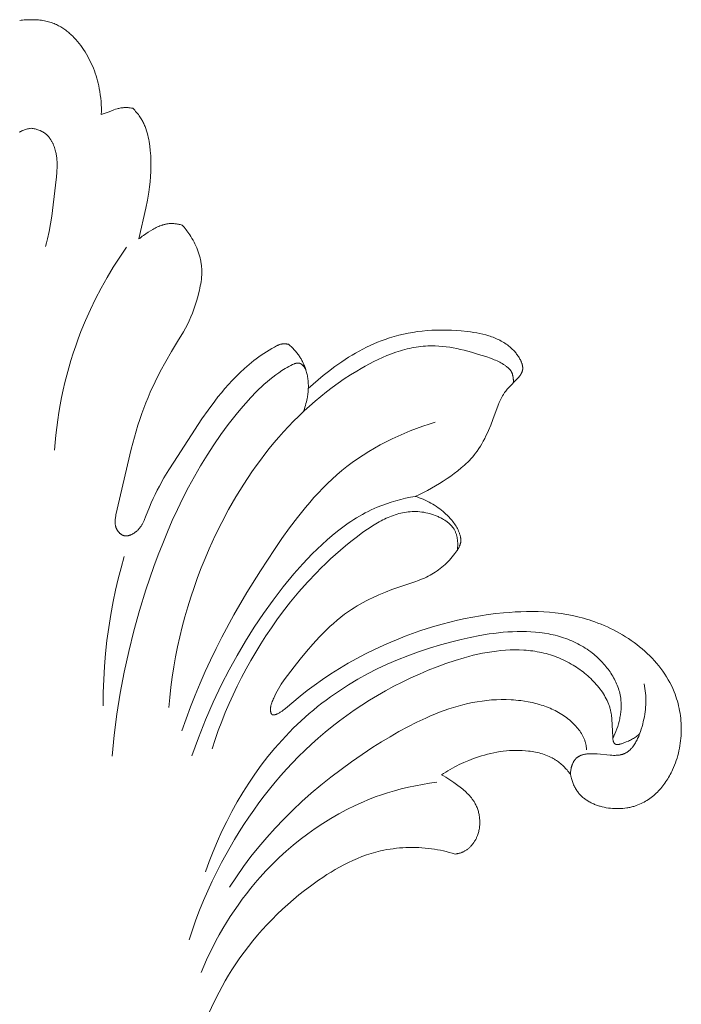
# Model space of a CAD drawing. Units: millimetres. Extents: x 5018 to 12273, y 2519 to 5220.
# Drawn here: x 11146 to 11192, y 3927 to 3996 of the extents above; entities that cross this region are included whole.
import ezdxf

# ---------------------------------------------------------------- set-up
doc = ezdxf.new("R2010")
doc.units = ezdxf.units.MM
doc.layers.get('0').update_dxf_attribs({"lineweight": 13})

# ---------------------------------------------------------------- blocks, each defined once
blk = doc.blocks.new('N.VRS-006_1067_352')
for points in [[(0, 0), (-0.101, 0), (-0.203, -0.002), (-0.304, -0.006), (-0.406, -0.012), (-0.508, -0.02), (-0.609, -0.031), (-0.71, -0.044), (-0.811, -0.059)], [(4.892, -6.625), (4.897, -6.396), (4.895, -6.167), (4.887, -5.938), (4.873, -5.71), (4.852, -5.481), (4.824, -5.254), (4.79, -5.027), (4.75, -4.801), (4.713, -4.622), (4.673, -4.443), (4.628, -4.265), (4.579, -4.089), (4.525, -3.914), (4.468, -3.74), (4.406, -3.567), (4.34, -3.396), (4.27, -3.226), (4.195, -3.058), (4.116, -2.892), (4.033, -2.727), (3.945, -2.565), (3.852, -2.404), (3.755, -2.245), (3.654, -2.089), (3.554, -1.944), (3.451, -1.801), (3.343, -1.662), (3.232, -1.525), (3.117, -1.392), (2.997, -1.263), (2.874, -1.138), (2.811, -1.077), (2.747, -1.018), (2.682, -0.96), (2.616, -0.903), (2.549, -0.847), (2.481, -0.793), (2.413, -0.741), (2.343, -0.69), (2.272, -0.64), (2.201, -0.592), (2.128, -0.546), (2.054, -0.502), (1.98, -0.459), (1.904, -0.418), (1.828, -0.379), (1.751, -0.342), (1.673, -0.307), (1.593, -0.274), (1.499, -0.238), (1.404, -0.204), (1.307, -0.173), (1.209, -0.145), (1.111, -0.12), (1.012, -0.097), (0.912, -0.077), (0.811, -0.059), (0.71, -0.044), (0.609, -0.031), (0.508, -0.02), (0.406, -0.012), (0.304, -0.006), (0.203, -0.002), (0.101, 0), (0, 0)], [(7.091, -6.191), (7.001, -6.175), (6.911, -6.162), (6.82, -6.151), (6.775, -6.147), (6.729, -6.144), (6.684, -6.142), (6.638, -6.14), (6.593, -6.14), (6.547, -6.14), (6.502, -6.142), (6.456, -6.144), (6.411, -6.148), (6.366, -6.153), (6.306, -6.161), (6.246, -6.17), (6.187, -6.182), (6.127, -6.195), (6.068, -6.21), (6.01, -6.226), (5.893, -6.262), (5.776, -6.3), (5.431, -6.427), (4.892, -6.625)], [(7.521, -15.32), (8.005, -13.171), (8.12, -12.609), (8.172, -12.327), (8.218, -12.044), (8.269, -11.685), (8.309, -11.326), (8.339, -10.965), (8.358, -10.603), (8.365, -10.239), (8.361, -9.875), (8.344, -9.509), (8.314, -9.141), (8.279, -8.83), (8.257, -8.674), (8.232, -8.519), (8.203, -8.365), (8.171, -8.212), (8.135, -8.06), (8.095, -7.909), (8.05, -7.76), (8.001, -7.614), (7.975, -7.541), (7.947, -7.469), (7.918, -7.398), (7.888, -7.328), (7.856, -7.258), (7.823, -7.189), (7.789, -7.12), (7.753, -7.053), (7.716, -6.986), (7.677, -6.92), (7.637, -6.855), (7.595, -6.791), (7.539, -6.71), (7.481, -6.631), (7.42, -6.554), (7.358, -6.479), (7.294, -6.404), (7.228, -6.332), (7.16, -6.261), (7.091, -6.191)], [(-0.836, -7.859), (-0.807, -7.842), (-0.777, -7.826), (-0.747, -7.81), (-0.717, -7.794), (-0.686, -7.779), (-0.655, -7.765), (-0.624, -7.751), (-0.593, -7.738), (-0.529, -7.713), (-0.465, -7.69), (-0.399, -7.669), (-0.333, -7.65), (-0.267, -7.634), (-0.2, -7.619), (-0.134, -7.605), (-0.067, -7.594), (0, -7.585)], [(1.001, -15.842), (1.069, -15.58), (1.132, -15.317), (1.245, -14.788), (1.342, -14.255), (1.427, -13.72), (1.696, -11.561), (1.762, -10.969), (1.787, -10.673), (1.796, -10.525), (1.803, -10.378), (1.805, -10.23), (1.805, -10.082), (1.799, -9.934), (1.79, -9.787), (1.783, -9.713), (1.775, -9.639), (1.766, -9.566), (1.755, -9.492), (1.743, -9.418), (1.729, -9.345), (1.714, -9.271), (1.696, -9.197), (1.674, -9.11), (1.649, -9.023), (1.622, -8.936), (1.591, -8.85), (1.559, -8.765), (1.523, -8.682), (1.504, -8.641), (1.485, -8.6), (1.465, -8.56), (1.444, -8.52), (1.422, -8.481), (1.399, -8.442), (1.376, -8.404), (1.352, -8.366), (1.327, -8.329), (1.302, -8.293), (1.276, -8.257), (1.248, -8.223), (1.22, -8.189), (1.192, -8.155), (1.162, -8.123), (1.132, -8.091), (1.1, -8.061), (1.068, -8.031), (1.035, -8.002), (1.001, -7.974), (0.975, -7.954), (0.948, -7.934), (0.921, -7.914), (0.893, -7.895), (0.864, -7.877), (0.836, -7.859), (0.807, -7.842), (0.777, -7.826), (0.747, -7.81), (0.717, -7.794), (0.686, -7.779), (0.655, -7.765), (0.624, -7.751), (0.593, -7.738), (0.529, -7.713), (0.465, -7.69), (0.399, -7.669), (0.333, -7.65), (0.267, -7.634), (0.2, -7.619), (0.134, -7.605), (0.067, -7.594), (0, -7.585)], [(10.533, -14.346), (10.47, -14.33), (10.408, -14.315), (10.344, -14.301), (10.281, -14.289), (10.217, -14.278), (10.153, -14.268), (10.088, -14.26), (10.024, -14.254), (9.959, -14.249), (9.894, -14.246), (9.83, -14.244), (9.765, -14.245), (9.701, -14.247), (9.637, -14.251), (9.573, -14.257), (9.51, -14.265), (9.465, -14.272), (9.421, -14.28), (9.376, -14.289), (9.332, -14.299), (9.288, -14.31), (9.245, -14.322), (9.201, -14.335), (9.158, -14.348), (9.115, -14.363), (9.072, -14.378), (8.987, -14.41), (8.903, -14.446), (8.819, -14.483), (8.737, -14.524), (8.655, -14.566), (8.573, -14.61), (8.493, -14.655), (8.334, -14.75), (8.178, -14.848), (8.008, -14.959), (7.841, -15.074), (7.759, -15.133), (7.679, -15.194), (7.599, -15.256), (7.521, -15.32)], [(10.646, -21.819), (10.784, -21.563), (10.913, -21.302), (11.034, -21.038), (11.148, -20.77), (11.255, -20.499), (11.355, -20.224), (11.45, -19.946), (11.539, -19.665), (11.629, -19.365), (11.71, -19.062), (11.747, -18.909), (11.781, -18.757), (11.812, -18.604), (11.84, -18.45), (11.864, -18.297), (11.883, -18.143), (11.898, -17.989), (11.909, -17.835), (11.914, -17.681), (11.915, -17.604), (11.914, -17.528), (11.912, -17.451), (11.909, -17.374), (11.904, -17.297), (11.897, -17.221), (11.889, -17.148), (11.88, -17.076), (11.87, -17.003), (11.858, -16.931), (11.845, -16.859), (11.83, -16.787), (11.797, -16.643), (11.76, -16.501), (11.717, -16.359), (11.67, -16.218), (11.619, -16.079), (11.563, -15.941), (11.503, -15.805), (11.439, -15.67), (11.372, -15.538), (11.301, -15.407), (11.227, -15.278), (11.149, -15.152), (11.069, -15.028), (11.007, -14.938), (10.944, -14.849), (10.88, -14.762), (10.814, -14.676), (10.746, -14.591), (10.676, -14.508), (10.605, -14.426), (10.533, -14.346)], [(1.62, -30.082), (1.663, -29.553), (1.715, -29.024), (1.778, -28.496), (1.849, -27.969), (1.931, -27.442), (2.022, -26.917), (2.123, -26.394), (2.233, -25.872), (2.354, -25.353), (2.484, -24.836), (2.624, -24.321), (2.773, -23.809), (2.933, -23.301), (3.102, -22.795), (3.281, -22.293), (3.471, -21.795), (3.789, -21.018), (4.131, -20.252), (4.497, -19.497), (4.885, -18.753), (5.295, -18.021), (5.726, -17.303), (6.178, -16.597), (6.649, -15.905)], [(17.989, -22.688), (17.963, -22.682), (17.937, -22.676), (17.911, -22.67), (17.884, -22.665), (17.858, -22.66), (17.831, -22.656), (17.804, -22.653), (17.777, -22.65), (17.751, -22.648), (17.724, -22.646), (17.697, -22.645), (17.67, -22.645), (17.643, -22.645), (17.617, -22.647), (17.59, -22.649), (17.564, -22.651), (17.545, -22.654), (17.526, -22.657), (17.507, -22.66), (17.489, -22.664), (17.47, -22.668), (17.451, -22.672), (17.433, -22.677), (17.415, -22.682), (17.378, -22.693), (17.342, -22.706), (17.306, -22.719), (17.27, -22.734), (17.235, -22.749), (17.199, -22.765), (17.129, -22.799), (16.99, -22.873), (16.801, -22.98), (16.615, -23.09), (16.432, -23.204), (16.251, -23.32), (16.073, -23.44), (15.898, -23.563), (15.726, -23.689), (15.556, -23.818), (15.389, -23.95), (15.225, -24.085), (14.903, -24.362), (14.592, -24.649), (14.29, -24.945), (14.028, -25.217), (13.774, -25.495), (13.526, -25.779), (13.283, -26.069), (13.047, -26.363), (12.815, -26.663), (12.364, -27.274), (11.927, -27.898), (9.953, -30.909), (9.606, -31.462), (9.271, -32.021), (8.952, -32.588), (8.8, -32.875), (8.653, -33.165), (8.512, -33.458), (8.377, -33.755), (8.25, -34.055), (7.992, -34.729), (7.919, -34.912), (7.88, -35.001), (7.838, -35.09), (7.794, -35.177), (7.771, -35.22), (7.747, -35.263), (7.722, -35.305), (7.696, -35.347), (7.669, -35.388), (7.641, -35.428), (7.612, -35.468), (7.581, -35.507), (7.55, -35.546), (7.517, -35.584), (7.483, -35.621), (7.447, -35.658), (7.41, -35.694), (7.372, -35.729), (7.347, -35.75), (7.322, -35.771), (7.296, -35.792), (7.27, -35.812), (7.243, -35.832), (7.215, -35.851), (7.188, -35.87), (7.16, -35.888), (7.131, -35.906), (7.102, -35.922), (7.073, -35.939), (7.044, -35.954), (7.014, -35.968), (6.984, -35.982), (6.954, -35.995), (6.924, -36.007), (6.894, -36.018), (6.864, -36.028), (6.833, -36.037), (6.803, -36.045), (6.788, -36.049), (6.772, -36.052), (6.757, -36.055), (6.742, -36.058), (6.727, -36.06), (6.712, -36.062), (6.697, -36.064), (6.681, -36.065), (6.666, -36.067), (6.651, -36.067), (6.636, -36.068), (6.621, -36.068), (6.607, -36.068), (6.592, -36.068), (6.577, -36.067), (6.562, -36.066), (6.548, -36.064), (6.533, -36.062), (6.519, -36.06), (6.504, -36.057), (6.49, -36.054), (6.475, -36.051), (6.461, -36.047), (6.447, -36.043), (6.436, -36.039), (6.424, -36.036), (6.413, -36.031), (6.402, -36.027), (6.39, -36.022), (6.379, -36.017), (6.368, -36.012), (6.357, -36.007), (6.346, -36.001), (6.336, -35.995), (6.325, -35.989), (6.314, -35.983), (6.304, -35.976), (6.293, -35.97), (6.272, -35.955), (6.252, -35.941), (6.232, -35.925), (6.212, -35.909), (6.193, -35.891), (6.174, -35.874), (6.156, -35.855), (6.138, -35.836), (6.12, -35.817), (6.103, -35.797), (6.086, -35.776), (6.07, -35.755), (6.055, -35.733), (6.04, -35.711), (6.025, -35.689), (6.011, -35.666), (5.997, -35.643), (5.984, -35.62), (5.972, -35.596), (5.96, -35.572), (5.949, -35.548), (5.939, -35.524), (5.929, -35.5), (5.919, -35.476), (5.911, -35.451), (5.905, -35.434), (5.9, -35.417), (5.89, -35.382), (5.881, -35.347), (5.874, -35.312), (5.868, -35.277), (5.863, -35.242), (5.859, -35.207), (5.856, -35.172), (5.854, -35.137), (5.853, -35.102), (5.853, -35.067), (5.854, -35.032), (5.855, -34.996), (5.858, -34.961), (5.861, -34.926), (5.864, -34.89), (5.874, -34.82), (5.886, -34.749), (5.899, -34.678), (5.915, -34.607), (6.991, -30.01), (7.209, -29.171), (7.451, -28.339), (7.583, -27.927), (7.723, -27.516), (7.86, -27.144), (8.004, -26.773), (8.156, -26.404), (8.314, -26.037), (8.651, -25.31), (9.012, -24.591), (9.395, -23.882), (9.797, -23.183), (10.214, -22.495), (10.646, -21.819)], [(26.831, -33.306), (27.12, -33.175), (27.406, -33.037), (27.688, -32.892), (27.966, -32.739), (28.241, -32.58), (28.514, -32.415), (28.783, -32.243), (29.05, -32.066), (29.307, -31.89), (29.56, -31.707), (29.808, -31.519), (30.049, -31.323), (30.167, -31.222), (30.282, -31.12), (30.395, -31.015), (30.506, -30.908), (30.613, -30.799), (30.718, -30.688), (30.82, -30.574), (30.918, -30.457), (30.982, -30.379), (31.043, -30.299), (31.162, -30.137), (31.276, -29.971), (31.384, -29.801), (31.488, -29.627), (31.587, -29.45), (31.682, -29.27), (31.773, -29.087), (31.86, -28.902), (31.944, -28.714), (32.104, -28.333), (32.254, -27.945), (32.621, -26.945), (32.701, -26.747), (32.743, -26.65), (32.788, -26.555), (32.834, -26.46), (32.882, -26.368), (32.932, -26.277), (32.986, -26.188), (33.013, -26.145), (33.042, -26.102), (33.071, -26.06), (33.101, -26.018), (33.15, -25.953), (33.201, -25.89), (33.254, -25.827), (33.308, -25.766), (33.42, -25.646), (33.892, -25.165), (34.007, -25.038), (34.059, -24.978), (34.108, -24.916), (34.132, -24.885), (34.155, -24.854), (34.178, -24.822), (34.199, -24.79), (34.219, -24.757), (34.238, -24.724), (34.248, -24.708), (34.256, -24.691), (34.265, -24.674), (34.273, -24.658), (34.28, -24.641), (34.288, -24.624), (34.294, -24.607), (34.301, -24.589), (34.307, -24.572), (34.312, -24.555), (34.317, -24.537), (34.322, -24.52), (34.325, -24.505), (34.328, -24.49), (34.331, -24.475), (34.334, -24.46), (34.336, -24.445), (34.338, -24.43), (34.339, -24.414), (34.34, -24.399), (34.341, -24.384), (34.342, -24.369), (34.342, -24.353), (34.342, -24.338), (34.342, -24.322), (34.341, -24.307), (34.34, -24.291), (34.339, -24.276), (34.336, -24.245), (34.332, -24.213), (34.326, -24.182), (34.32, -24.15), (34.313, -24.119), (34.305, -24.087), (34.296, -24.056), (34.286, -24.025), (34.275, -23.993), (34.264, -23.962), (34.252, -23.93), (34.239, -23.899), (34.226, -23.868), (34.212, -23.837), (34.182, -23.776), (34.15, -23.715), (34.116, -23.655), (34.081, -23.597), (34.044, -23.539), (34.003, -23.477), (33.961, -23.417), (33.917, -23.359), (33.873, -23.301), (33.828, -23.246), (33.781, -23.192), (33.734, -23.139), (33.686, -23.088), (33.636, -23.038), (33.586, -22.99), (33.535, -22.943), (33.483, -22.897), (33.431, -22.852), (33.377, -22.809), (33.323, -22.767), (33.268, -22.725), (33.184, -22.666), (33.098, -22.609), (33.011, -22.554), (32.923, -22.502), (32.833, -22.451), (32.741, -22.403), (32.648, -22.357), (32.554, -22.314), (32.459, -22.272), (32.362, -22.232), (32.264, -22.194), (32.166, -22.158), (32.066, -22.123), (31.965, -22.091), (31.761, -22.031), (31.553, -21.977), (31.343, -21.93), (31.131, -21.887), (30.916, -21.85), (30.7, -21.818), (30.484, -21.79), (30.049, -21.745), (29.704, -21.718), (29.359, -21.7), (29.016, -21.689), (28.674, -21.686), (28.333, -21.691), (27.995, -21.705), (27.657, -21.728), (27.322, -21.759), (26.989, -21.798), (26.658, -21.847), (26.329, -21.905), (26.002, -21.973), (25.678, -22.049), (25.357, -22.135), (25.038, -22.231), (24.722, -22.337), (24.456, -22.434), (24.193, -22.539), (23.932, -22.65), (23.673, -22.767), (23.416, -22.891), (23.162, -23.02), (22.911, -23.155), (22.661, -23.295), (22.415, -23.441), (22.171, -23.591), (21.691, -23.904), (21.221, -24.233), (20.764, -24.575), (20.4, -24.863), (20.044, -25.158), (19.697, -25.463), (19.358, -25.777)], [(19.358, -25.777), (19.36, -25.696), (19.361, -25.614), (19.36, -25.532), (19.357, -25.45), (19.352, -25.369), (19.346, -25.287), (19.338, -25.205), (19.329, -25.124), (19.318, -25.042), (19.305, -24.961), (19.29, -24.88), (19.274, -24.8), (19.256, -24.72), (19.236, -24.64), (19.215, -24.561), (19.191, -24.483), (19.172, -24.42), (19.151, -24.358), (19.129, -24.297), (19.106, -24.236), (19.082, -24.175), (19.056, -24.114), (19.03, -24.055), (19.003, -23.995), (18.974, -23.936), (18.945, -23.878), (18.915, -23.82), (18.883, -23.763), (18.851, -23.706), (18.817, -23.65), (18.783, -23.594), (18.748, -23.539), (18.708, -23.48), (18.667, -23.421), (18.625, -23.363), (18.582, -23.306), (18.538, -23.25), (18.492, -23.194), (18.446, -23.14), (18.399, -23.086), (18.351, -23.033), (18.302, -22.981), (18.252, -22.93), (18.201, -22.88), (18.149, -22.83), (18.097, -22.782), (18.043, -22.735), (17.989, -22.688)], [(9.605, -48.065), (9.67, -47.353), (9.75, -46.642), (9.845, -45.933), (9.956, -45.226), (10.082, -44.52), (10.222, -43.818), (10.378, -43.118), (10.548, -42.421), (10.733, -41.727), (10.932, -41.036), (11.146, -40.349), (11.375, -39.665), (11.617, -38.986), (11.874, -38.311), (12.145, -37.64), (12.43, -36.974), (12.856, -36.043), (13.309, -35.124), (13.791, -34.218), (14.302, -33.328), (14.841, -32.455), (15.41, -31.602), (15.705, -31.183), (16.007, -30.77), (16.317, -30.362), (16.634, -29.961), (16.959, -29.565), (17.291, -29.176), (17.631, -28.794), (17.978, -28.419), (18.333, -28.051), (18.696, -27.691), (19.066, -27.338), (19.444, -26.993), (19.83, -26.656), (20.223, -26.328), (20.624, -26.008), (21.033, -25.697), (21.45, -25.395), (21.875, -25.103), (22.308, -24.82), (22.748, -24.547), (23.04, -24.374), (23.334, -24.207), (23.632, -24.045), (23.933, -23.89), (24.236, -23.742), (24.542, -23.602), (24.85, -23.47), (25.161, -23.348), (25.474, -23.236), (25.789, -23.135), (25.947, -23.088), (26.105, -23.045), (26.264, -23.005), (26.424, -22.968), (26.583, -22.934), (26.743, -22.903), (26.904, -22.876), (27.064, -22.853), (27.225, -22.833), (27.387, -22.817), (27.548, -22.804), (27.71, -22.796), (27.837, -22.792), (27.964, -22.79), (28.091, -22.791), (28.218, -22.794), (28.472, -22.807), (28.727, -22.828), (28.981, -22.856), (29.236, -22.892), (29.491, -22.935), (29.745, -22.984), (29.999, -23.039), (30.253, -23.099), (30.758, -23.233), (31.261, -23.383), (31.76, -23.544), (32.157, -23.681), (32.352, -23.757), (32.449, -23.797), (32.544, -23.838), (32.638, -23.882), (32.731, -23.928), (32.822, -23.977), (32.912, -24.029), (33.001, -24.083), (33.044, -24.112), (33.087, -24.141), (33.13, -24.171), (33.172, -24.202), (33.213, -24.234), (33.254, -24.267), (33.298, -24.304), (33.341, -24.342), (33.361, -24.361), (33.382, -24.381), (33.402, -24.401), (33.421, -24.422), (33.44, -24.443), (33.459, -24.464), (33.476, -24.486), (33.493, -24.508), (33.51, -24.531), (33.525, -24.554), (33.532, -24.566), (33.54, -24.578), (33.547, -24.59), (33.553, -24.602), (33.56, -24.614), (33.566, -24.626), (33.577, -24.65), (33.588, -24.675), (33.598, -24.7), (33.607, -24.726), (33.616, -24.752), (33.624, -24.778), (33.631, -24.804), (33.638, -24.831), (33.644, -24.858), (33.655, -24.912), (33.665, -24.966), (33.673, -25.021), (33.684, -25.108), (33.688, -25.151), (33.692, -25.194), (33.694, -25.237), (33.696, -25.28), (33.697, -25.324), (33.696, -25.367)], [(5.645, -51.465), (5.786, -49.99), (5.974, -48.519), (6.208, -47.055), (6.486, -45.597), (6.807, -44.146), (7.17, -42.704), (7.572, -41.271), (8.012, -39.848), (8.57, -38.209), (8.869, -37.397), (9.183, -36.591), (9.512, -35.791), (9.856, -34.998), (10.217, -34.212), (10.595, -33.435), (10.99, -32.667), (11.403, -31.909), (11.836, -31.161), (12.288, -30.423), (12.761, -29.698), (13.254, -28.984), (13.769, -28.284), (14.307, -27.597), (14.645, -27.186), (14.992, -26.784), (15.348, -26.391), (15.715, -26.011), (15.902, -25.826), (16.092, -25.646), (16.284, -25.469), (16.48, -25.298), (16.678, -25.131), (16.88, -24.969), (17.084, -24.813), (17.292, -24.663), (17.518, -24.508), (17.634, -24.434), (17.752, -24.362), (17.874, -24.292), (17.998, -24.225), (18.126, -24.16), (18.259, -24.097), (18.314, -24.073), (18.369, -24.05), (18.396, -24.039), (18.424, -24.029), (18.452, -24.02), (18.48, -24.012), (18.494, -24.008), (18.508, -24.005), (18.521, -24.002), (18.535, -23.999), (18.549, -23.996), (18.563, -23.994), (18.576, -23.992), (18.59, -23.991), (18.604, -23.99), (18.617, -23.989), (18.631, -23.989), (18.644, -23.989), (18.658, -23.989), (18.671, -23.991), (18.678, -23.991), (18.684, -23.992), (18.691, -23.993), (18.698, -23.994), (18.707, -23.996), (18.717, -23.998), (18.727, -24), (18.737, -24.003), (18.746, -24.006), (18.756, -24.009), (18.766, -24.012), (18.775, -24.016), (18.785, -24.02), (18.794, -24.024), (18.803, -24.028), (18.813, -24.033), (18.822, -24.038), (18.831, -24.043), (18.84, -24.048), (18.849, -24.053), (18.858, -24.059), (18.867, -24.065), (18.876, -24.071), (18.885, -24.077), (18.902, -24.09), (18.919, -24.103), (18.936, -24.117), (18.953, -24.132), (18.969, -24.148), (18.985, -24.164), (19, -24.18), (19.015, -24.197), (19.03, -24.214), (19.044, -24.232), (19.058, -24.25), (19.072, -24.268), (19.085, -24.287), (19.098, -24.306), (19.111, -24.325), (19.122, -24.344), (19.134, -24.363), (19.145, -24.382), (19.156, -24.402), (19.166, -24.421), (19.175, -24.44), (19.184, -24.459)], [(19.358, -25.777), (19.354, -25.864), (19.348, -25.951), (19.341, -26.038), (19.332, -26.124), (19.321, -26.21), (19.309, -26.296), (19.295, -26.382), (19.28, -26.468), (19.255, -26.589), (19.227, -26.709), (19.195, -26.828), (19.16, -26.946), (19.123, -27.064), (19.082, -27.18), (19.038, -27.295), (18.991, -27.409)], [(10.521, -49.687), (10.812, -48.847), (11.121, -48.013), (11.447, -47.186), (11.79, -46.366), (12.148, -45.552), (12.523, -44.745), (12.912, -43.944), (13.316, -43.149), (14.164, -41.578), (15.064, -40.032), (16.01, -38.509), (16.999, -37.009), (17.517, -36.256), (18.048, -35.513), (18.596, -34.784), (19.163, -34.074), (19.455, -33.727), (19.754, -33.387), (20.059, -33.053), (20.371, -32.726), (20.69, -32.408), (21.018, -32.098), (21.353, -31.796), (21.698, -31.505), (22.057, -31.218), (22.426, -30.942), (22.802, -30.675), (23.187, -30.419), (23.579, -30.173), (23.978, -29.937), (24.383, -29.711), (24.794, -29.495), (25.211, -29.289), (25.632, -29.092), (26.058, -28.905), (26.487, -28.728), (26.919, -28.56), (27.355, -28.402), (27.792, -28.252), (28.231, -28.113)], [(26.831, -33.306), (26.492, -33.37), (26.154, -33.443), (25.817, -33.524), (25.483, -33.613), (25.152, -33.712), (24.823, -33.82), (24.499, -33.937), (24.179, -34.065), (23.966, -34.158), (23.755, -34.255), (23.546, -34.356), (23.339, -34.462), (23.135, -34.572), (22.932, -34.687), (22.732, -34.806), (22.534, -34.928), (22.338, -35.054), (22.145, -35.184), (21.763, -35.455), (21.39, -35.738), (21.024, -36.035), (20.666, -36.342), (20.315, -36.659), (19.971, -36.986), (19.635, -37.321), (19.305, -37.664), (18.981, -38.013), (18.353, -38.725), (17.608, -39.628), (16.898, -40.55), (16.221, -41.492), (15.577, -42.452), (14.964, -43.43), (14.382, -44.424), (13.828, -45.436), (13.301, -46.462), (12.721, -47.68), (12.178, -48.917), (11.676, -50.17), (11.216, -51.439)], [(37.67, -52.709), (37.703, -52.859), (37.722, -52.935), (37.742, -53.01), (37.764, -53.084), (37.787, -53.159), (37.811, -53.232), (37.838, -53.306), (37.866, -53.378), (37.895, -53.45), (37.927, -53.52), (37.96, -53.59), (37.995, -53.658), (38.033, -53.725), (38.072, -53.791), (38.114, -53.856), (38.151, -53.909), (38.19, -53.962), (38.23, -54.013), (38.272, -54.063), (38.315, -54.112), (38.359, -54.16), (38.405, -54.207), (38.453, -54.253), (38.501, -54.297), (38.551, -54.34), (38.602, -54.382), (38.655, -54.423), (38.708, -54.463), (38.763, -54.502), (38.819, -54.539), (38.876, -54.576), (38.934, -54.611), (38.992, -54.645), (39.052, -54.678), (39.113, -54.71), (39.175, -54.74), (39.237, -54.77), (39.301, -54.798), (39.365, -54.825), (39.43, -54.851), (39.495, -54.876), (39.561, -54.899), (39.628, -54.922), (39.696, -54.943), (39.764, -54.963), (39.832, -54.982), (39.901, -55), (40.041, -55.032), (40.182, -55.059), (40.325, -55.081), (40.468, -55.099), (40.612, -55.113), (40.757, -55.121), (40.901, -55.125), (41.046, -55.124), (41.19, -55.119), (41.334, -55.108), (41.476, -55.093), (41.618, -55.073), (41.688, -55.062), (41.757, -55.049), (41.827, -55.035), (41.895, -55.02), (41.963, -55.003), (42.031, -54.986), (42.098, -54.967), (42.165, -54.947), (42.279, -54.909), (42.391, -54.868), (42.501, -54.823), (42.61, -54.775), (42.716, -54.724), (42.82, -54.669), (42.922, -54.612), (43.022, -54.551), (43.12, -54.487), (43.216, -54.421), (43.31, -54.352), (43.402, -54.28), (43.492, -54.205), (43.58, -54.128), (43.666, -54.049), (43.749, -53.967), (43.831, -53.883), (43.911, -53.797), (43.988, -53.709), (44.064, -53.618), (44.137, -53.526), (44.208, -53.432), (44.278, -53.337), (44.345, -53.239), (44.41, -53.141), (44.474, -53.04), (44.535, -52.939), (44.594, -52.836), (44.651, -52.732), (44.706, -52.626), (44.759, -52.52), (44.81, -52.413), (44.882, -52.251), (44.949, -52.088), (45.012, -51.924), (45.07, -51.757), (45.124, -51.589), (45.173, -51.42), (45.218, -51.25), (45.258, -51.079), (45.294, -50.906), (45.326, -50.733), (45.353, -50.559), (45.375, -50.385), (45.394, -50.21), (45.407, -50.035), (45.417, -49.859), (45.422, -49.684), (45.423, -49.508), (45.419, -49.333), (45.411, -49.158), (45.399, -48.983), (45.382, -48.808), (45.361, -48.635), (45.336, -48.462), (45.307, -48.289), (45.273, -48.118), (45.236, -47.948), (45.193, -47.779), (45.147, -47.611), (45.097, -47.445), (45.042, -47.28), (44.983, -47.117), (44.921, -46.956), (44.876, -46.848), (44.829, -46.741), (44.73, -46.529), (44.623, -46.321), (44.51, -46.117), (44.39, -45.916), (44.264, -45.719), (44.131, -45.526), (43.992, -45.337), (43.847, -45.151), (43.697, -44.97), (43.541, -44.792), (43.38, -44.619), (43.213, -44.449), (43.042, -44.284), (42.866, -44.123), (42.686, -43.966), (42.502, -43.814), (42.313, -43.666), (42.121, -43.522), (41.925, -43.382), (41.726, -43.248), (41.524, -43.117), (41.318, -42.991), (41.11, -42.87), (40.9, -42.754), (40.687, -42.642), (40.471, -42.535), (40.254, -42.433), (40.036, -42.335), (39.816, -42.243), (39.594, -42.156), (39.372, -42.073), (39.178, -42.006), (38.984, -41.942), (38.79, -41.882), (38.595, -41.826), (38.203, -41.724), (37.81, -41.636), (37.414, -41.56), (37.017, -41.497), (36.619, -41.446), (36.22, -41.407), (35.819, -41.379), (35.418, -41.361), (35.017, -41.353), (34.615, -41.354), (34.213, -41.365), (33.811, -41.384), (33.41, -41.41), (33.009, -41.444), (32.465, -41.501), (31.924, -41.571), (31.384, -41.652), (30.846, -41.746), (30.311, -41.851), (29.778, -41.967), (29.247, -42.095), (28.72, -42.233), (28.195, -42.382), (27.674, -42.541), (27.157, -42.711), (26.643, -42.89), (26.133, -43.079), (25.627, -43.277), (25.126, -43.485), (24.63, -43.701), (23.994, -43.994), (23.366, -44.302), (22.746, -44.626), (22.134, -44.967), (21.53, -45.325), (20.934, -45.702), (20.346, -46.097), (19.765, -46.512), (19.277, -46.881), (18.799, -47.258), (17.754, -48.132), (17.681, -48.192), (17.605, -48.251), (17.566, -48.28), (17.525, -48.309), (17.483, -48.337), (17.44, -48.365), (17.395, -48.393), (17.348, -48.42), (17.3, -48.447), (17.249, -48.473), (17.192, -48.501), (17.163, -48.514), (17.134, -48.526), (17.104, -48.538), (17.075, -48.548), (17.06, -48.553), (17.046, -48.557), (17.032, -48.561), (17.017, -48.564), (17.003, -48.568), (16.99, -48.57), (16.976, -48.573), (16.969, -48.573), (16.962, -48.574), (16.956, -48.575), (16.949, -48.575), (16.943, -48.576), (16.936, -48.576), (16.93, -48.576), (16.923, -48.576), (16.917, -48.576), (16.911, -48.576), (16.905, -48.575), (16.899, -48.574), (16.893, -48.574), (16.887, -48.573), (16.881, -48.571), (16.875, -48.57), (16.87, -48.569), (16.864, -48.567), (16.862, -48.566), (16.859, -48.565), (16.856, -48.564), (16.854, -48.563), (16.851, -48.562), (16.848, -48.561), (16.846, -48.56), (16.843, -48.559), (16.841, -48.557), (16.838, -48.556), (16.836, -48.555), (16.833, -48.553), (16.831, -48.552), (16.829, -48.55), (16.826, -48.549), (16.824, -48.547), (16.82, -48.544), (16.817, -48.542), (16.813, -48.539), (16.81, -48.536), (16.807, -48.533), (16.804, -48.53), (16.801, -48.526), (16.797, -48.523), (16.794, -48.52), (16.792, -48.516), (16.789, -48.512), (16.786, -48.508), (16.783, -48.505), (16.78, -48.501), (16.778, -48.497), (16.775, -48.492), (16.773, -48.488), (16.77, -48.484), (16.768, -48.479), (16.766, -48.475), (16.761, -48.466), (16.757, -48.456), (16.753, -48.447), (16.749, -48.437), (16.745, -48.426), (16.742, -48.416), (16.739, -48.405), (16.736, -48.394), (16.733, -48.383), (16.73, -48.372), (16.728, -48.361), (16.726, -48.349), (16.722, -48.326), (16.719, -48.303), (16.716, -48.279), (16.714, -48.256), (16.713, -48.233), (16.712, -48.215), (16.712, -48.198), (16.712, -48.163), (16.714, -48.13), (16.716, -48.097), (16.719, -48.065), (16.724, -48.033), (16.729, -48.001), (16.735, -47.97), (16.742, -47.94), (16.75, -47.909), (16.758, -47.88), (16.767, -47.85), (16.785, -47.791), (16.805, -47.733), (16.836, -47.649), (16.869, -47.565), (16.903, -47.482), (16.938, -47.399), (17.014, -47.235), (17.095, -47.073), (17.181, -46.912), (17.273, -46.752), (17.368, -46.594), (17.468, -46.437), (17.677, -46.126), (17.898, -45.82), (18.359, -45.218), (18.791, -44.674), (19.231, -44.141), (19.68, -43.622), (20.142, -43.12), (20.378, -42.877), (20.619, -42.639), (20.864, -42.407), (21.114, -42.182), (21.369, -41.963), (21.63, -41.751), (21.897, -41.548), (22.169, -41.352), (22.369, -41.217), (22.571, -41.086), (22.777, -40.959), (22.986, -40.836), (23.197, -40.717), (23.411, -40.603), (23.628, -40.492), (23.847, -40.384), (24.291, -40.18), (24.743, -39.991), (25.202, -39.814), (26.793, -39.277), (27.069, -39.176), (27.206, -39.123), (27.341, -39.067), (27.475, -39.01), (27.607, -38.949), (27.738, -38.885), (27.866, -38.818), (27.991, -38.748), (28.113, -38.675), (28.233, -38.598), (28.351, -38.518), (28.467, -38.434), (28.581, -38.347), (28.693, -38.257), (28.803, -38.163), (28.911, -38.067), (29.016, -37.967), (29.12, -37.863), (29.221, -37.757), (29.32, -37.647), (29.418, -37.535), (29.512, -37.419), (29.605, -37.301), (29.678, -37.204), (29.747, -37.105), (29.781, -37.054), (29.812, -37.004), (29.843, -36.952), (29.871, -36.901), (29.885, -36.874), (29.898, -36.848), (29.91, -36.822), (29.922, -36.796), (29.933, -36.769), (29.944, -36.742), (29.954, -36.716), (29.964, -36.689), (29.972, -36.662), (29.98, -36.634), (29.988, -36.607), (29.994, -36.58), (30, -36.552), (30.005, -36.524), (30.009, -36.497), (30.012, -36.469), (30.014, -36.446), (30.015, -36.424), (30.016, -36.401), (30.017, -36.379), (30.016, -36.356), (30.016, -36.334), (30.015, -36.311), (30.013, -36.288), (30.011, -36.266), (30.008, -36.243), (30.005, -36.22), (30.002, -36.197), (29.994, -36.152), (29.984, -36.106), (29.973, -36.06), (29.961, -36.015), (29.947, -35.97), (29.933, -35.925), (29.917, -35.88), (29.9, -35.835), (29.882, -35.791), (29.864, -35.747), (29.822, -35.654), (29.777, -35.562), (29.729, -35.473), (29.679, -35.385), (29.626, -35.3), (29.57, -35.216), (29.513, -35.134), (29.452, -35.054), (29.39, -34.976), (29.326, -34.899), (29.259, -34.824), (29.191, -34.75), (29.121, -34.678), (29.05, -34.608), (28.977, -34.539), (28.902, -34.471), (28.789, -34.373), (28.674, -34.277), (28.555, -34.185), (28.434, -34.096), (28.311, -34.01), (28.185, -33.928), (28.058, -33.849), (27.928, -33.773), (27.796, -33.701), (27.663, -33.633), (27.528, -33.568), (27.391, -33.508), (27.253, -33.451), (27.113, -33.398), (26.973, -33.35), (26.831, -33.306)], [(12.636, -50.939), (12.846, -50.301), (13.07, -49.667), (13.308, -49.036), (13.559, -48.41), (13.825, -47.789), (14.103, -47.173), (14.395, -46.562), (14.699, -45.958), (15.016, -45.361), (15.344, -44.77), (15.685, -44.187), (16.037, -43.613), (16.401, -43.046), (16.776, -42.489), (17.161, -41.941), (17.557, -41.403), (18.115, -40.684), (18.694, -39.984), (19.296, -39.302), (19.921, -38.64), (20.244, -38.316), (20.573, -37.996), (20.909, -37.682), (21.252, -37.371), (21.603, -37.066), (21.961, -36.764), (22.327, -36.468), (22.7, -36.176), (23.149, -35.84), (23.378, -35.677), (23.609, -35.519), (23.844, -35.367), (24.081, -35.221), (24.321, -35.084), (24.442, -35.018), (24.563, -34.955), (24.686, -34.894), (24.809, -34.836), (24.932, -34.78), (25.057, -34.728), (25.182, -34.678), (25.308, -34.632), (25.435, -34.589), (25.562, -34.549), (25.69, -34.513), (25.819, -34.48), (25.948, -34.452), (26.078, -34.427), (26.209, -34.406), (26.34, -34.39), (26.472, -34.377), (26.605, -34.37), (26.673, -34.367), (26.741, -34.366), (26.878, -34.368), (27.015, -34.374), (27.152, -34.385), (27.29, -34.401), (27.427, -34.421), (27.563, -34.446), (27.699, -34.476), (27.834, -34.51), (27.968, -34.549), (28.101, -34.593), (28.232, -34.641), (28.297, -34.667), (28.362, -34.694), (28.426, -34.722), (28.49, -34.752), (28.553, -34.782), (28.616, -34.814), (28.678, -34.846), (28.739, -34.88), (28.795, -34.912), (28.849, -34.944), (28.903, -34.978), (28.956, -35.013), (29.008, -35.048), (29.059, -35.085), (29.109, -35.123), (29.158, -35.163), (29.206, -35.203), (29.252, -35.245), (29.296, -35.288), (29.318, -35.31), (29.339, -35.332), (29.36, -35.355), (29.381, -35.378), (29.401, -35.402), (29.42, -35.425), (29.439, -35.45), (29.457, -35.474), (29.476, -35.499), (29.493, -35.524), (29.52, -35.565), (29.545, -35.607), (29.569, -35.65), (29.592, -35.694), (29.613, -35.739), (29.634, -35.784), (29.653, -35.83), (29.67, -35.877), (29.687, -35.924), (29.702, -35.972), (29.716, -36.02), (29.729, -36.069), (29.741, -36.119), (29.752, -36.168), (29.761, -36.219), (29.769, -36.269), (29.777, -36.32), (29.783, -36.37), (29.788, -36.421), (29.792, -36.472), (29.795, -36.524), (29.797, -36.575), (29.798, -36.626), (29.798, -36.677), (29.797, -36.728), (29.795, -36.779), (29.793, -36.83), (29.789, -36.88), (29.784, -36.93), (29.779, -36.98), (29.772, -37.029), (29.765, -37.078)], [(5.027, -47.936), (5.033, -47.021), (5.062, -46.106), (5.115, -45.191), (5.19, -44.277), (5.288, -43.366), (5.41, -42.457), (5.554, -41.552), (5.722, -40.652), (5.89, -39.86), (6.076, -39.072), (6.28, -38.289), (6.501, -37.51)], [(40.638, -50.231), (40.715, -50.068), (40.788, -49.901), (40.856, -49.731), (40.919, -49.559), (40.978, -49.385), (41.031, -49.209), (41.078, -49.031), (41.119, -48.851), (41.137, -48.761), (41.153, -48.671), (41.168, -48.581), (41.181, -48.49), (41.192, -48.399), (41.202, -48.308), (41.209, -48.218), (41.215, -48.127), (41.218, -48.036), (41.22, -47.945), (41.22, -47.855), (41.217, -47.764), (41.213, -47.674), (41.206, -47.584), (41.197, -47.494), (41.186, -47.404), (41.168, -47.29), (41.146, -47.176), (41.121, -47.062), (41.093, -46.95), (41.061, -46.838), (41.025, -46.727), (40.987, -46.616), (40.945, -46.507), (40.9, -46.398), (40.852, -46.291), (40.801, -46.184), (40.747, -46.079), (40.691, -45.975), (40.632, -45.872), (40.57, -45.77), (40.506, -45.669), (40.44, -45.57), (40.371, -45.472), (40.3, -45.375), (40.227, -45.28), (40.151, -45.186), (40.074, -45.094), (39.995, -45.003), (39.915, -44.915), (39.832, -44.827), (39.748, -44.742), (39.663, -44.658), (39.576, -44.576), (39.488, -44.496), (39.398, -44.418), (39.307, -44.341), (39.216, -44.267), (39.092, -44.171), (38.967, -44.079), (38.84, -43.99), (38.711, -43.905), (38.581, -43.824), (38.449, -43.745), (38.316, -43.67), (38.181, -43.599), (38.045, -43.53), (37.907, -43.465), (37.768, -43.403), (37.628, -43.344), (37.486, -43.288), (37.344, -43.235), (37.2, -43.186), (37.054, -43.139), (36.908, -43.095), (36.76, -43.054), (36.612, -43.015), (36.462, -42.98), (36.311, -42.947), (36.159, -42.917), (35.853, -42.864), (35.544, -42.822), (35.231, -42.79), (34.915, -42.766), (34.597, -42.752), (34.276, -42.747), (33.954, -42.75), (33.629, -42.761), (33.303, -42.779), (32.976, -42.805), (32.648, -42.838), (32.32, -42.877), (31.991, -42.922), (31.334, -43.03), (30.678, -43.159), (30.028, -43.304), (29.384, -43.464), (28.596, -43.68), (27.823, -43.915), (27.064, -44.167), (26.319, -44.439), (25.589, -44.729), (24.875, -45.039), (24.175, -45.368), (23.49, -45.717), (22.821, -46.086), (22.167, -46.475), (21.529, -46.884), (20.907, -47.315), (20.601, -47.538), (20.3, -47.766), (20.003, -47.999), (19.71, -48.238), (19.421, -48.482), (19.136, -48.732), (18.855, -48.987), (18.579, -49.248), (18.31, -49.51), (18.044, -49.778), (17.526, -50.33), (17.025, -50.9), (16.541, -51.488), (16.075, -52.093), (15.626, -52.714), (15.195, -53.349), (14.783, -53.998), (14.389, -54.659), (14.015, -55.331), (13.66, -56.013), (13.324, -56.705), (13.008, -57.403), (12.713, -58.109), (12.438, -58.819), (12.184, -59.534)], [(42.519, -49.885), (42.461, -49.94), (42.402, -49.992), (42.342, -50.041), (42.281, -50.088), (42.218, -50.133), (42.155, -50.176), (42.089, -50.217), (42.022, -50.256), (41.953, -50.294), (41.882, -50.33), (41.809, -50.366), (41.733, -50.4), (41.575, -50.467), (41.406, -50.532), (41.322, -50.563), (41.236, -50.592), (41.193, -50.605), (41.151, -50.617), (41.11, -50.627), (41.089, -50.632), (41.069, -50.636), (41.049, -50.639), (41.029, -50.642), (41.009, -50.644), (40.99, -50.646), (40.971, -50.647), (40.962, -50.648), (40.953, -50.648), (40.944, -50.648), (40.935, -50.648), (40.926, -50.647), (40.917, -50.647), (40.909, -50.646), (40.9, -50.645), (40.892, -50.644), (40.884, -50.643), (40.875, -50.641), (40.867, -50.64), (40.86, -50.638), (40.852, -50.635), (40.844, -50.633), (40.837, -50.63), (40.83, -50.628), (40.826, -50.626), (40.822, -50.625), (40.819, -50.623), (40.815, -50.621), (40.812, -50.62), (40.809, -50.618), (40.805, -50.616), (40.802, -50.614), (40.799, -50.612), (40.795, -50.61), (40.792, -50.608), (40.789, -50.606), (40.786, -50.603), (40.783, -50.601), (40.78, -50.599), (40.777, -50.596), (40.774, -50.594), (40.771, -50.591), (40.768, -50.589), (40.765, -50.586), (40.76, -50.581), (40.754, -50.575), (40.749, -50.569), (40.744, -50.563), (40.739, -50.556), (40.734, -50.55), (40.73, -50.543), (40.725, -50.536), (40.721, -50.529), (40.716, -50.522), (40.712, -50.514), (40.708, -50.506), (40.704, -50.498), (40.701, -50.49), (40.697, -50.482), (40.693, -50.474), (40.69, -50.465), (40.684, -50.448), (40.678, -50.429), (40.672, -50.411), (40.667, -50.391), (40.662, -50.372), (40.658, -50.351), (40.654, -50.331), (40.646, -50.289), (40.64, -50.245), (40.635, -50.201), (40.627, -50.11), (40.57, -48.875), (40.562, -48.773), (40.552, -48.671), (40.539, -48.571), (40.524, -48.471), (40.506, -48.372), (40.485, -48.274), (40.471, -48.214), (40.455, -48.154), (40.438, -48.094), (40.42, -48.035), (40.401, -47.975), (40.38, -47.916), (40.358, -47.857), (40.336, -47.798), (40.286, -47.68), (40.233, -47.563), (40.175, -47.447), (40.113, -47.332), (40.047, -47.218), (39.977, -47.104), (39.904, -46.992), (39.826, -46.881), (39.746, -46.771), (39.662, -46.662), (39.575, -46.555), (39.484, -46.449), (39.391, -46.345), (39.295, -46.243), (39.197, -46.142), (39.096, -46.043), (38.992, -45.945), (38.886, -45.85), (38.779, -45.757), (38.669, -45.666), (38.557, -45.577), (38.444, -45.49), (38.329, -45.405), (38.213, -45.323), (38.096, -45.244), (37.977, -45.167), (37.857, -45.092), (37.737, -45.021), (37.594, -44.94), (37.451, -44.863), (37.306, -44.79), (37.161, -44.72), (37.015, -44.655), (36.868, -44.593), (36.72, -44.534), (36.571, -44.479), (36.421, -44.427), (36.271, -44.379), (36.119, -44.334), (35.968, -44.292), (35.815, -44.254), (35.662, -44.219), (35.508, -44.187), (35.353, -44.158), (35.198, -44.132), (35.043, -44.11), (34.887, -44.09), (34.73, -44.073), (34.573, -44.059), (34.415, -44.048), (34.099, -44.033), (33.781, -44.03), (33.462, -44.036), (33.142, -44.053), (32.82, -44.079), (32.499, -44.114), (32.177, -44.158), (31.854, -44.21), (31.532, -44.269), (31.21, -44.337), (30.888, -44.411), (30.567, -44.492), (30.247, -44.58), (29.61, -44.772), (28.978, -44.984), (28.355, -45.214), (27.741, -45.458), (27.121, -45.721), (26.512, -45.995), (25.915, -46.281), (25.329, -46.579), (24.754, -46.888), (24.19, -47.209), (23.636, -47.541), (23.093, -47.885), (22.561, -48.241), (22.039, -48.608), (21.527, -48.987), (21.025, -49.378), (20.533, -49.781), (20.05, -50.195), (19.577, -50.621), (19.113, -51.058), (18.681, -51.484), (18.259, -51.92), (17.844, -52.366), (17.438, -52.821), (17.041, -53.285), (16.653, -53.758), (16.274, -54.239), (15.904, -54.728), (15.544, -55.225), (15.193, -55.729), (14.852, -56.24), (14.52, -56.757), (14.198, -57.281), (13.887, -57.81), (13.585, -58.344), (13.294, -58.884), (12.958, -59.537), (12.637, -60.198), (12.332, -60.864), (12.041, -61.537), (11.766, -62.215), (11.506, -62.899), (11.261, -63.588), (11.032, -64.283)], [(37.67, -52.709), (37.675, -52.636), (37.682, -52.561), (37.692, -52.486), (37.704, -52.411), (37.719, -52.336), (37.728, -52.299), (37.737, -52.261), (37.747, -52.224), (37.757, -52.187), (37.768, -52.151), (37.78, -52.115), (37.792, -52.079), (37.806, -52.043), (37.82, -52.008), (37.834, -51.974), (37.85, -51.94), (37.866, -51.907), (37.883, -51.874), (37.9, -51.842), (37.919, -51.811), (37.938, -51.78), (37.958, -51.751), (37.979, -51.722), (38, -51.694), (38.011, -51.681), (38.023, -51.668), (38.034, -51.654), (38.046, -51.642), (38.058, -51.629), (38.07, -51.617), (38.086, -51.601), (38.102, -51.586), (38.119, -51.572), (38.136, -51.558), (38.154, -51.544), (38.171, -51.531), (38.189, -51.518), (38.208, -51.506), (38.226, -51.494), (38.245, -51.482), (38.264, -51.471), (38.284, -51.46), (38.304, -51.45), (38.324, -51.44), (38.344, -51.43), (38.365, -51.421), (38.386, -51.412), (38.407, -51.404), (38.428, -51.396), (38.45, -51.388), (38.494, -51.374), (38.538, -51.361), (38.584, -51.349), (38.63, -51.338), (38.677, -51.329), (38.725, -51.321), (38.774, -51.313), (38.823, -51.307), (38.873, -51.302), (38.923, -51.298), (39.024, -51.293), (39.128, -51.29), (39.232, -51.291), (39.337, -51.294), (39.547, -51.307), (40.45, -51.391), (40.572, -51.398), (40.692, -51.401), (40.751, -51.402), (40.81, -51.401), (40.868, -51.399), (40.925, -51.396), (40.981, -51.392), (41.037, -51.386), (41.092, -51.378), (41.146, -51.369), (41.2, -51.359), (41.226, -51.353), (41.252, -51.346), (41.278, -51.339), (41.304, -51.332), (41.329, -51.324), (41.355, -51.316), (41.38, -51.307), (41.405, -51.298), (41.429, -51.288), (41.453, -51.277), (41.486, -51.262), (41.518, -51.246), (41.55, -51.229), (41.582, -51.211), (41.613, -51.192), (41.643, -51.172), (41.673, -51.151), (41.703, -51.13), (41.732, -51.107), (41.761, -51.084), (41.789, -51.059), (41.817, -51.034), (41.845, -51.008), (41.872, -50.982), (41.899, -50.954), (41.925, -50.926), (41.951, -50.897), (41.977, -50.868), (42.002, -50.837), (42.027, -50.806), (42.075, -50.743), (42.122, -50.676), (42.168, -50.607), (42.211, -50.537), (42.254, -50.464), (42.295, -50.389), (42.334, -50.312), (42.372, -50.234), (42.409, -50.154), (42.444, -50.073), (42.478, -49.99), (42.511, -49.907), (42.572, -49.738), (42.628, -49.566), (42.68, -49.392), (42.726, -49.219), (42.768, -49.046), (42.807, -48.873), (42.84, -48.701), (42.869, -48.531), (42.894, -48.363), (42.914, -48.197), (42.929, -48.031), (42.94, -47.867), (42.946, -47.704), (42.947, -47.542), (42.944, -47.38), (42.936, -47.219), (42.924, -47.058), (42.907, -46.898), (42.885, -46.737), (42.859, -46.577), (42.828, -46.416)], [(13.852, -60.622), (14.33, -59.89), (14.83, -59.176), (15.352, -58.478), (15.895, -57.797), (16.458, -57.133), (17.042, -56.485), (17.645, -55.852), (18.267, -55.236), (18.908, -54.635), (19.567, -54.049), (20.244, -53.478), (20.938, -52.922), (21.648, -52.381), (22.375, -51.853), (23.117, -51.34), (23.875, -50.84), (24.471, -50.463), (25.075, -50.097), (25.688, -49.744), (26.308, -49.407), (26.935, -49.089), (27.569, -48.792), (27.889, -48.652), (28.21, -48.519), (28.532, -48.392), (28.856, -48.272), (29.182, -48.16), (29.509, -48.055), (29.837, -47.959), (30.167, -47.87), (30.498, -47.79), (30.83, -47.72), (31.163, -47.658), (31.497, -47.606), (31.833, -47.565), (32.169, -47.533), (32.507, -47.512), (32.845, -47.502), (33.184, -47.504), (33.524, -47.517), (33.694, -47.528), (33.865, -47.542), (34.035, -47.559), (34.206, -47.579), (34.468, -47.616), (34.73, -47.661), (34.991, -47.714), (35.25, -47.775), (35.507, -47.845), (35.634, -47.884), (35.761, -47.924), (35.886, -47.967), (36.011, -48.013), (36.134, -48.061), (36.257, -48.111), (36.378, -48.164), (36.498, -48.219), (36.616, -48.277), (36.733, -48.338), (36.848, -48.401), (36.962, -48.467), (37.074, -48.536), (37.184, -48.608), (37.292, -48.682), (37.398, -48.759), (37.502, -48.84), (37.604, -48.923), (37.704, -49.009), (37.801, -49.098), (37.896, -49.191), (37.988, -49.286), (38.061, -49.365), (38.131, -49.445), (38.199, -49.528), (38.264, -49.613), (38.327, -49.699), (38.388, -49.787), (38.445, -49.877), (38.472, -49.922), (38.498, -49.968), (38.524, -50.014), (38.548, -50.061), (38.572, -50.108), (38.594, -50.155), (38.616, -50.203), (38.636, -50.251), (38.656, -50.3), (38.674, -50.348), (38.691, -50.397), (38.707, -50.447), (38.722, -50.497), (38.736, -50.547), (38.748, -50.597), (38.759, -50.648), (38.768, -50.699), (38.777, -50.75), (38.785, -50.817), (38.792, -50.885), (38.796, -50.952), (38.799, -51.02)], [(28.662, -52.764), (28.812, -52.665), (28.963, -52.568), (29.117, -52.474), (29.272, -52.383), (29.429, -52.294), (29.588, -52.208), (29.748, -52.126), (29.909, -52.045), (30.073, -51.968), (30.237, -51.894), (30.57, -51.753), (30.909, -51.624), (31.251, -51.507), (31.463, -51.44), (31.676, -51.378), (31.891, -51.321), (32.106, -51.269), (32.323, -51.222), (32.541, -51.18), (32.759, -51.143), (32.979, -51.113), (33.199, -51.088), (33.419, -51.07), (33.64, -51.057), (33.862, -51.052), (34.083, -51.053), (34.305, -51.061), (34.526, -51.077), (34.747, -51.1), (34.871, -51.116), (34.994, -51.134), (35.117, -51.155), (35.239, -51.179), (35.361, -51.206), (35.482, -51.235), (35.601, -51.268), (35.72, -51.303), (35.838, -51.342), (35.954, -51.384), (36.069, -51.429), (36.182, -51.478), (36.293, -51.53), (36.403, -51.586), (36.457, -51.616), (36.51, -51.646), (36.563, -51.678), (36.615, -51.71), (36.692, -51.76), (36.767, -51.811), (36.84, -51.865), (36.913, -51.921), (36.984, -51.978), (37.053, -52.037), (37.121, -52.098), (37.188, -52.161), (37.253, -52.225), (37.317, -52.29), (37.38, -52.357), (37.441, -52.425), (37.5, -52.495), (37.558, -52.565), (37.615, -52.636), (37.67, -52.709)], [(29.609, -58.298), (29.682, -58.289), (29.755, -58.277), (29.791, -58.27), (29.828, -58.262), (29.864, -58.254), (29.9, -58.245), (29.936, -58.235), (29.971, -58.225), (30.006, -58.214), (30.042, -58.202), (30.076, -58.189), (30.111, -58.176), (30.145, -58.162), (30.179, -58.147), (30.222, -58.126), (30.264, -58.105), (30.305, -58.082), (30.346, -58.057), (30.387, -58.032), (30.426, -58.005), (30.465, -57.977), (30.503, -57.948), (30.54, -57.918), (30.577, -57.887), (30.613, -57.855), (30.648, -57.822), (30.682, -57.788), (30.716, -57.753), (30.749, -57.717), (30.781, -57.68), (30.812, -57.642), (30.842, -57.604), (30.872, -57.565), (30.901, -57.525), (30.929, -57.484), (30.956, -57.443), (30.982, -57.401), (31.007, -57.358), (31.032, -57.315), (31.055, -57.272), (31.078, -57.228), (31.1, -57.183), (31.121, -57.138), (31.14, -57.092), (31.159, -57.046), (31.177, -57), (31.203, -56.93), (31.226, -56.859), (31.247, -56.788), (31.266, -56.716), (31.282, -56.644), (31.297, -56.571), (31.31, -56.498), (31.32, -56.424), (31.329, -56.351), (31.335, -56.277), (31.34, -56.203), (31.342, -56.128), (31.343, -56.054), (31.341, -55.98), (31.338, -55.906), (31.332, -55.833), (31.325, -55.759), (31.316, -55.686), (31.305, -55.613), (31.292, -55.54), (31.277, -55.468), (31.26, -55.397), (31.241, -55.326), (31.221, -55.256), (31.198, -55.186), (31.174, -55.118), (31.148, -55.05), (31.121, -54.983), (31.091, -54.917), (31.06, -54.852), (31.027, -54.788), (30.992, -54.725), (30.966, -54.679), (30.938, -54.634), (30.909, -54.589), (30.879, -54.545), (30.849, -54.501), (30.818, -54.458), (30.785, -54.416), (30.753, -54.374), (30.685, -54.292), (30.614, -54.213), (30.541, -54.135), (30.466, -54.059), (30.389, -53.985), (30.31, -53.912), (30.229, -53.841), (30.147, -53.771), (29.979, -53.636), (29.809, -53.504), (29.532, -53.301), (29.391, -53.203), (29.249, -53.108), (29.106, -53.016), (28.96, -52.928), (28.812, -52.844), (28.662, -52.764)], [(11.864, -66.576), (12.053, -66.126), (12.251, -65.679), (12.458, -65.236), (12.675, -64.797), (12.901, -64.362), (13.135, -63.932), (13.38, -63.507), (13.633, -63.087), (13.895, -62.672), (14.166, -62.263), (14.446, -61.859), (14.735, -61.461), (15.033, -61.069), (15.339, -60.683), (15.654, -60.304), (15.979, -59.932), (16.414, -59.456), (16.865, -58.993), (17.329, -58.543), (17.806, -58.106), (18.297, -57.684), (18.799, -57.277), (19.314, -56.886), (19.84, -56.511), (20.377, -56.153), (20.925, -55.813), (21.483, -55.492), (22.05, -55.189), (22.626, -54.906), (23.211, -54.643), (23.507, -54.519), (23.805, -54.401), (24.104, -54.288), (24.405, -54.18), (24.886, -54.022), (25.37, -53.877), (25.858, -53.745), (26.349, -53.627), (26.843, -53.521), (27.34, -53.429), (27.838, -53.348), (28.338, -53.28)], [(12.336, -69.577), (12.716, -68.754), (13.121, -67.947), (13.333, -67.55), (13.554, -67.158), (13.782, -66.769), (14.019, -66.386), (14.291, -65.969), (14.573, -65.558), (14.865, -65.153), (15.168, -64.755), (15.481, -64.362), (15.803, -63.977), (16.135, -63.599), (16.477, -63.227), (16.827, -62.863), (17.186, -62.506), (17.553, -62.157), (17.929, -61.815), (18.312, -61.482), (18.704, -61.156), (19.103, -60.839), (19.508, -60.531), (20.074, -60.124), (20.362, -59.928), (20.654, -59.737), (20.948, -59.553), (21.246, -59.375), (21.547, -59.205), (21.852, -59.042), (22.16, -58.888), (22.471, -58.742), (22.786, -58.605), (23.104, -58.478), (23.426, -58.362), (23.751, -58.256), (23.915, -58.207), (24.08, -58.161), (24.246, -58.119), (24.412, -58.079), (24.629, -58.032), (24.848, -57.99), (25.068, -57.953), (25.288, -57.922), (25.51, -57.895), (25.732, -57.874), (25.955, -57.857), (26.178, -57.846), (26.402, -57.839), (26.626, -57.838), (26.849, -57.841), (27.073, -57.85), (27.296, -57.863), (27.519, -57.881), (27.741, -57.905), (27.962, -57.932), (28.171, -57.963), (28.38, -57.999), (28.587, -58.038), (28.794, -58.082), (28.999, -58.13), (29.204, -58.182), (29.407, -58.238), (29.609, -58.298)]]:
    blk.add_lwpolyline(points)

msp = doc.modelspace()

# ---------------------------------------------------------------- block references
msp.add_blockref('N.VRS-006_1067_352', (11146.399, 3996.015))

doc.saveas('drawing.dxf')
